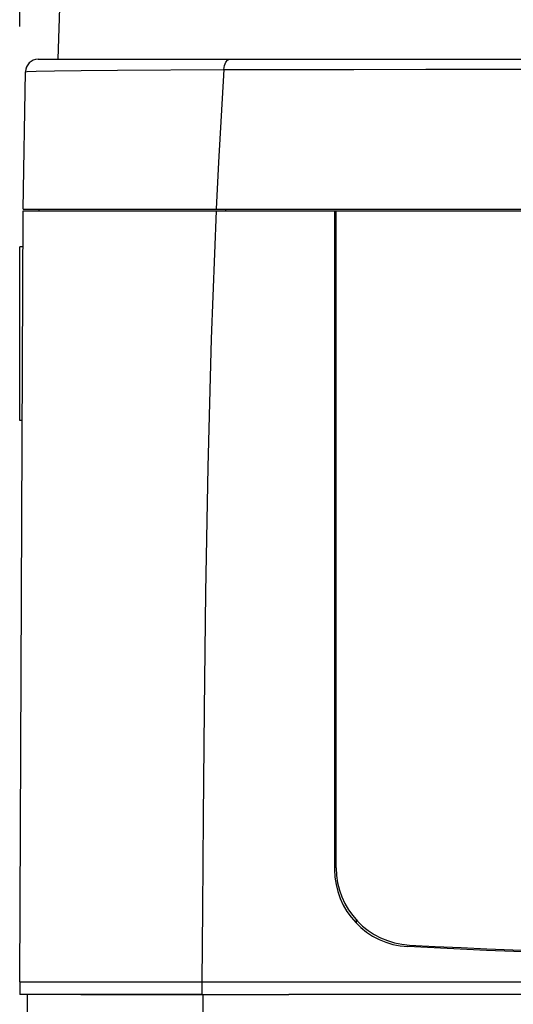
# Model space of a CAD drawing. Units: inches. Extents: x 0.7 to 21.3, y 0.5 to 16.
# Drawn here: x 2.9 to 3.5, y 6.7 to 7.9 of the extents above; entities that cross this region are included whole.
import ezdxf

# ---------------------------------------------------------------- set-up
doc = ezdxf.new("R2010")
doc.units = ezdxf.units.IN
doc.header["$LTSCALE"] = 1.21
doc.header["$MEASUREMENT"] = 0
doc.layers.get('0').update_dxf_attribs({"linetype": 'CONTINUOUS'})
doc.layers.add('1', color=7, linetype='CONTINUOUS')
doc.layers.add('DRIVEN_DIMS', color=7, linetype='CONTINUOUS')
doc.dimstyles.new('DIMSTYLE_1', dxfattribs={"dimtxt": 0.1, "dimasz": 0.1875, "dimexe": 0.125, "dimexo": 0.0625, "dimgap": 0.1, "dimtad": 0, "dimtih": 1, "dimtoh": 1, "dimdec": 1, "dimlfac": 2, "dimzin": 4, "dimdsep": 46, "dimtxsty": 'STANDARD', "dimblk": '_FILLED', "dimblk1": '_FILLED', "dimblk2": '_FILLED', "dimcen": 0.09, "dimadec": 3, "dimazin": 1, "dimtp": 0.001, "dimtm": 0.001, "dimtfac": 1, "dimtdec": 1, "dimtofl": 0, "dimtmove": 0, "dimatfit": 3, "dimldrblk": '_FILLED', "dimfxl": 1, "dimtolj": 1, "dimtzin": 4, "dimarcsym": 0})

# ---------------------------------------------------------------- blocks, each defined once
blk = doc.blocks.new('_FILLED')
at = {"color": 0, "linetype": 'BYBLOCK'}
blk.add_solid([(0, 0), (-1, 0.1667), (-1, -0.1667)], dxfattribs=at)
blk = doc.blocks.new('*D0')
at = {"layer": 'DRIVEN_DIMS', "color": 7, "linetype": 'CONTINUOUS'}
for p, q in [((2.8672, 7.9212), (2.8672, 9.6301)), ((4.8751, 7.9631), (4.8751, 9.6301)), ((2.8672, 9.5051), (3.4711, 9.5051)), ((4.8751, 9.5051), (4.2711, 9.5051))]:
    blk.add_line(p, q, dxfattribs=at)
at = {"layer": 'DRIVEN_DIMS', "color": 7, "linetype": 'CONTINUOUS', "xscale": 0.1875, "yscale": 0.1875, "zscale": 0.1875, "rotation": 180}
blk.add_blockref('_FILLED', (2.8672, 9.5051), dxfattribs=at)
at = {"layer": 'DRIVEN_DIMS', "color": 7, "linetype": 'CONTINUOUS', "xscale": 0.1875, "yscale": 0.1875, "zscale": 0.1875}
blk.add_blockref('_FILLED', (4.8751, 9.5051), dxfattribs=at)
at = {"layer": 'DRIVEN_DIMS', "color": 7, "linetype": 'CONTINUOUS', "insert": (3.8211, 9.5551), "char_height": 0.1, "width": 0.6, "attachment_point": 2, "line_spacing_factor": 0.9}
blk.add_mtext('102.0\\P[4.02]', dxfattribs=at)

msp = doc.modelspace()

# ---------------------------------------------------------------- linework, layer by layer
at = {"color": 7, "linetype": 'CONTINUOUS'}
for p, q in [((2.877, 6.6882), (2.877, 6.7128)), ((2.9435, 6.7128), (3.2034, 6.7128)), ((3.0963, 6.6882), (3.0963, 6.7128))]:
    msp.add_line(p, q, dxfattribs=at)
at = {"layer": '1', "color": 7, "linetype": 'CONTINUOUS'}
for p, q in [((2.9218, 8.0934), (2.9147, 7.8801)), ((2.8901, 7.8801), (4.8521, 7.8801)), ((2.8714, 7.6931), (2.8744, 7.8646)), ((2.8672, 6.7285), (2.8714, 7.6911)), ((2.8714, 7.6931), (4.8709, 7.6931)), ((2.8714, 7.6911), (4.8709, 7.6911)), ((2.8914, 7.6931), (2.8913, 7.6911)), ((3.1245, 7.6911), (3.1245, 7.6931)), ((3.2604, 7.6911), (3.2604, 6.8688)), ((3.2623, 6.8708), (3.2623, 7.6911)), ((2.8672, 7.4293), (2.8672, 7.6458)), ((2.8712, 7.6458), (2.8672, 7.6458)), ((2.8702, 7.4293), (2.8672, 7.4293)), ((3.2873, 6.806), (3.2873, 6.802)), ((2.8672, 6.7285), (2.8672, 6.7128)), ((2.8672, 6.7285), (3.0947, 6.7285)), ((3.0947, 6.7285), (3.0947, 6.7128)), ((3.0947, 6.7285), (4.6475, 6.7285)), ((3.0947, 6.7128), (2.8672, 6.7128)), ((4.4997, 6.7128), (3.2034, 6.7128))]:
    msp.add_line(p, q, dxfattribs=at)
for points in [[(3.1221, 7.8673), (3.1229, 7.8723), (3.1245, 7.8764), (3.1266, 7.8791), (3.1291, 7.8801)], [(2.876, 7.8711), (2.8748, 7.8679), (2.8744, 7.8646)], [(2.8744, 7.8646), (2.8766, 7.865), (2.8879, 7.8654), (2.9105, 7.8657), (2.9438, 7.866), (2.9893, 7.8664), (3.1221, 7.8673)], [(3.1221, 7.8673), (3.1186, 7.8097), (3.1154, 7.7517), (3.1125, 7.6931)], [(3.1221, 7.8673), (3.2017, 7.8674), (3.2842, 7.8674), (3.3741, 7.8676), (3.4658, 7.8676), (3.5653, 7.8676), (3.6649, 7.8678), (3.7691, 7.8678), (3.8711, 7.8679)], [(3.1124, 7.6911), (3.1063, 7.5311), (3.1021, 7.3709), (3.0993, 7.2151), (3.0975, 7.068), (3.0963, 6.9346), (3.0954, 6.8198), (3.0947, 6.7285)], [(3.2623, 7.6395), (3.2617, 7.6388), (3.261, 7.6381), (3.2604, 7.6374)], [(3.8711, 6.7589), (3.7649, 6.7594), (3.6581, 6.7612), (3.5526, 6.764), (3.4499, 6.7678), (3.3518, 6.7725)]]:
    msp.add_lwpolyline(points, dxfattribs=at)
for centre, radius, start, end in [((2.8901, 7.8644), 0.0157, 90, 179), ((3.3588, 6.8708), 0.0965, 180, 266.9897), ((3.3568, 6.8688), 0.0965, 180, 266.9898), ((3.8706, 16.6034), 9.8425, 266.98975, 273.01025)]:
    msp.add_arc(centre, radius, start, end, dxfattribs=at)

# ---------------------------------------------------------------- dimensions: what is measured, and where the dimension line sits
at = {"layer": 'DRIVEN_DIMS', "color": 7, "linetype": 'CONTINUOUS'}
dim = msp.add_linear_dim(base=(4.8751, 9.5051), p1=(2.8672, 7.8587), p2=(4.8751, 7.9006), text='<>\\P[]', dimstyle='DIMSTYLE_1', dxfattribs=at)
dim.commit()
dim.dimension.update_dxf_attribs({"geometry": '*D0', "text_midpoint": (3.8711, 9.4301), "dimtype": 160})

doc.saveas('drawing.dxf')
